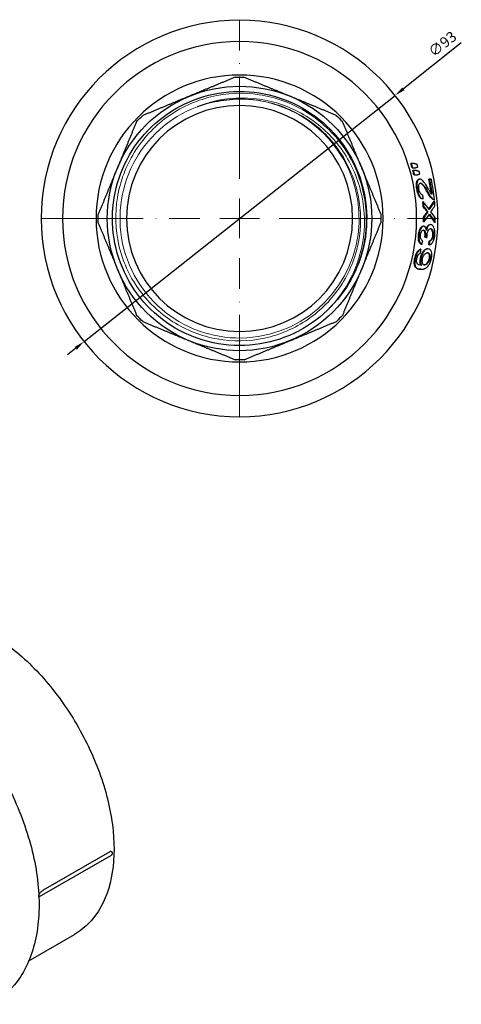
# Model space of a CAD drawing. Units: millimetres. Extents: x -187 to 2163, y 1364 to 1715.
# Drawn here: x 1199 to 1302, y 1466 to 1697 of the extents above; entities that cross this region are included whole.
import ezdxf

# ---------------------------------------------------------------- set-up
doc = ezdxf.new("R2010")
doc.units = ezdxf.units.MM
doc.linetypes.add('ACAD_ISO04W100', pattern=[30, 24, -3, 0, -3])
doc.layers.get('0').update_dxf_attribs({"color": 220})
for name, color, linetype, lineweight in [('Осевая', 1, 'ACAD_ISO04W100', 15), ('Основная толстая', 7, 'Continuous', 30), ('Основная тонкая', 7, 'Continuous', 15), ('Размеры', 7, 'Continuous', 18)]:
    doc.layers.add(name, color=color, linetype=linetype, lineweight=lineweight)
doc.styles.add('VALтекст', font='isocpeur.ttf', dxfattribs={"height": 2.5})
doc.dimstyles.new('VALразмер1', dxfattribs={"dimtxt": 2.5, "dimasz": 2.5, "dimexe": 1, "dimexo": 0.6, "dimgap": 1, "dimtad": 1, "dimdec": 1, "dimdsep": 46, "dimtxsty": 'VALтекст', "dimcen": 2.5, "dimclrt": 256, "dimadec": 0, "dimazin": 0, "dimtfac": 1, "dimtdec": 1, "dimtmove": 0, "dimatfit": 3, "dimfxl": 1, "dimarcsym": 0})

# ---------------------------------------------------------------- blocks, each defined once
blk = doc.blocks.new('A$C57651A68')
at = {"layer": 'Основная толстая', "color": 0, "linetype": 'Continuous', "extrusion": (-1.66533e-16, 0.816497, 0.57735)}
for p, q in [((43.41, -2.04), (59.04, 6.98)), ((59.24, 7), (59.24, 7)), ((42.42, -3.6), (59.29, 6.14)), ((39.94, -18.66), (50.62, -12.49))]:
    blk.add_line(p, q, dxfattribs=at)
at = {"layer": 'Основная толстая', "color": 0, "linetype": 'Continuous'}
for points, knots in [([(8.62, 60.26), (10.87, 61.55), (13.44, 62.27), (19.03, 62.5), (22.07, 61.97), (28.37, 59.68), (31.65, 57.86), (38.02, 53.14), (41.11, 50.22), (46.78, 43.61), (49.37, 39.92), (53.8, 32.14), (55.64, 28.05), (58.39, 19.84), (59.3, 15.74), (60.08, 7.89), (59.95, 4.16), (58.59, -2.53), (57.37, -5.5), (54.26, -9.82), (52.57, -11.37), (50.62, -12.49)], [0.785398, 0.785398, 0.785398, 0.785398, 1.078234, 1.078234, 1.38707, 1.38707, 1.712888, 1.712888, 2.040862, 2.040862, 2.367504, 2.367504, 2.693575, 2.693575, 3.020296, 3.020296, 3.348328, 3.348328, 3.673538, 3.673538, 3.926991, 3.926991, 3.926991, 3.926991]), ([(-15.25, 51.67), (-12.74, 53.12), (-9.9, 53.97), (-3.77, 54.47), (-0.46, 54.03), (6.52, 51.88), (10.21, 50.01), (17.42, 45.02), (20.93, 41.86), (27.37, 34.66), (30.3, 30.62), (35.32, 22.07), (37.41, 17.55), (40.56, 8.44), (41.62, 3.84), (42.55, -5.05), (42.41, -9.35), (40.79, -17.12), (39.34, -20.63), (35.56, -25.71), (33.56, -27.54), (31.25, -28.87)], [0.785398, 0.785398, 0.785398, 0.785398, 1.051789, 1.051789, 1.341923, 1.341923, 1.670051, 1.670051, 2.008489, 2.008489, 2.344367, 2.344367, 2.6787, 2.6787, 3.014374, 3.014374, 3.352753, 3.352753, 3.682278, 3.682278, 3.926991, 3.926991, 3.926991, 3.926991]), ([(59.04, 6.98), (59.07, 7), (59.11, 7.02), (59.18, 7.02), (59.21, 7.02), (59.24, 7), (59.24, 7), (59.24, 7)], [0.1205407, 0.1205407, 0.1205407, 0.1205407, 0.13560827, 0.13560827, 0.15067585, 0.15067585, 0.15067596, 0.15067596, 0.15067596, 0.15067596]), ([(59.24, 7), (59.28, 6.98), (59.32, 6.95), (59.39, 6.87), (59.42, 6.83), (59.47, 6.74), (59.49, 6.69), (59.51, 6.58), (59.52, 6.52), (59.49, 6.39), (59.47, 6.34), (59.41, 6.24), (59.38, 6.2), (59.32, 6.16), (59.3, 6.15), (59.29, 6.14)], [1.570796, 1.570796, 1.570796, 1.570796, 1.943283, 1.943283, 2.414522, 2.414522, 2.885761, 2.885761, 3.33941, 3.33941, 3.640307, 3.640307, 3.855937, 3.855937, 3.926991, 3.926991, 3.926991, 3.926991]), ([(42.42, -3.6), (42.42, -3.6), (42.41, -3.6), (42.37, -3.62), (42.35, -3.62), (42.33, -3.6), (42.32, -3.59), (42.31, -3.55), (42.31, -3.53), (42.31, -3.48), (42.31, -3.46), (42.31, -3.39), (42.32, -3.35), (42.34, -3.25), (42.36, -3.18), (42.42, -3.02), (42.46, -2.93), (42.57, -2.75), (42.63, -2.67), (42.84, -2.43), (43.03, -2.27), (43.3, -2.11)], [-0.432966, -0.432966, -0.432966, -0.432966, -0.4215108, -0.4215108, -0.3744577, -0.3744577, -0.3431448, -0.3431448, -0.3192786, -0.3192786, -0.2953783, -0.2953783, -0.2648488, -0.2648488, -0.2187324, -0.2187324, -0.1632786, -0.1632786, -0.114975, -0.114975, 0, 0, 0, 0])]:
    blk.add_open_spline(points, degree=3, knots=knots, dxfattribs=at)
blk.add_open_spline([(43.3, -2.11), (43.33, -2.08), (43.37, -2.06), (43.41, -2.04)], degree=3, dxfattribs=at)
blk = doc.blocks.new('*U109')
at = {"layer": 'Осевая', "color": 0, "transparency": 16777216}
for p, q in [((0, 9.3), (0, 46.62)), ((-46.62, 0), (-9.3, 0)), ((9.3, 0), (46.62, 0)), ((0, -46.62), (0, -9.3))]:
    blk.add_line(p, q, dxfattribs=at)
at = {"layer": 'Осевая', "color": 0, "linetype": 'Continuous', "transparency": 16777216}
for p, q in [((0, -4.65), (0, 4.65)), ((-4.65, 0), (4.65, 0))]:
    blk.add_line(p, q, dxfattribs=at)
blk = doc.blocks.new('A$C2BAA1B11')
at = {"layer": 'Основная толстая', "color": 0, "linetype": 'Continuous', "extrusion": (-2.22045e-16, 1, -2.22045e-16)}
for p, q in [((-4.41, 53.95), (-4.41, 53.84)), ((-4.03, 54.01), (-4.03, 53.9)), ((0.91, 54.18), (0.91, 54.07)), ((-9.22, 52.82), (-9.22, 52.7)), ((-4.58, 51.35), (-4.58, 51.23)), ((-3.9, 51.38), (-3.9, 51.26)), ((-2.82, 51.46), (-2.82, 51.35)), ((-1.54, 52.44), (-1.54, 52.32)), ((-0.34, 51.55), (-0.34, 51.44)), ((0.77, 51.55), (0.77, 51.43)), ((1.44, 53.09), (1.44, 52.98)), ((1.8, 51.44), (1.8, 51.33)), ((4.35, 51.86), (4.35, 51.74)), ((4.45, 52.24), (4.45, 52.13)), ((5.32, 52.85), (5.32, 52.74)), ((6.12, 51.04), (6.12, 50.93)), ((6.21, 52.79), (6.21, 52.68)), ((7.1, 52.44), (7.1, 52.33)), ((7.23, 50.83), (7.23, 50.72)), ((11.91, 50.85), (11.91, 50.74)), ((-12.89, 48.53), (-12.89, 48.42)), ((-11.88, 48.85), (-11.88, 48.73)), ((-11.24, 49.03), (-11.24, 48.91)), ((-10.23, 49.29), (-10.23, 49.18)), ((-9.21, 50.55), (-9.21, 50.44))]:
    blk.add_line(p, q, dxfattribs=at)
at = {"layer": 'Основная толстая', "color": 0, "linetype": 'Continuous', "extrusion": (4.93038e-32, -2.22045e-16, -1)}
for radius in [46.5, 41.5, 33.64, 26.5]:
    blk.add_circle((0, 8.3), radius, dxfattribs=at)
at = {"layer": 'Основная толстая', "color": 0, "linetype": 'Continuous'}
for radius, start, end in [(45.89, 95.515, 101.5924), (45.34, 97.3576, 101.7329), (45.89, 93.6591, 95.0349), (45.89, 88.862, 90.2131), (43.14, 93.7524, 95.1866), (43.14, 88.9811, 90.4552), (42.13, 106.375, 107.8197), (43.54, 106.1678, 106.8991), (42.13, 104.0446, 105.4726), (43.54, 103.9219, 104.6604)]:
    blk.add_arc((0, 8.3), radius, start, end, dxfattribs=at)
at = {"layer": 'Основная толстая', "color": 0, "linetype": 'Continuous', "extrusion": (4.93038e-32, -2.22045e-16, -1)}
for radius, start, end in [(45.46, 78.2964, 82.8563), (43.25, 84.8268, 86.2573), (43.25, 89.546, 91.0163), (42.25, 72.2291, 73.6696), (42.25, 74.5694, 75.9933), (31, 67.4449, 112.4449), (33.14, 88.1579, 91.7318), (31, 112.4449, 157.4449), (31, 22.4449, 67.4449), (33.14, 43.1579, 46.7318), (29.8, 120.6, 138.6), (33.14, 133.1579, 136.7318), (31, 337.4449, 22.4449), (31, 157.4449, 202.4449), (33.14, 358.1579, 1.7318), (33.14, 178.1579, 181.7318), (31, 292.4449, 337.4449), (31, 202.4449, 247.4449), (33.14, 313.1579, 316.7318), (33.14, 223.1579, 226.7318), (31, 247.4449, 292.4449), (33.14, 268.1579, 271.7318)]:
    blk.add_arc((0, 8.3), radius, start, end, dxfattribs=at)
for centre, major_axis, ratio, start_param, end_param in [((-63.55, 8.3), (88.59, 0), 0.69667, -0.83398, -0.804401), ((63.92, 8.3), (90.43, 0), 0.707317, -2.371968, -2.341749), ((63.75, 8.3), (90.26, 0), 0.707963, -2.400194, -2.385743), ((-74.9, 8.3), (99.42, 0), 0.657587, -0.735239, -0.722838), ((2.92, 8.3), (44.71, 0), 0.997871, -1.517054, -1.49703)]:
    blk.add_ellipse(centre, major_axis=major_axis, ratio=ratio, start_param=start_param, end_param=end_param, dxfattribs=at)
at = {"layer": 'Основная толстая', "color": 0, "linetype": 'Continuous'}
for centre, major_axis, ratio, start_param, end_param in [((-63.39, 8.3), (88.36, 0), 0.69667, 0.805719, 0.83414), ((-74.9, 8.3), (99.86, 0), 0.661438, 0.75018, 0.76602), ((-88.11, 8.3), (112.59, 0), 0.622514, 0.694264, 0.6978), ((68.08, 8.3), (94.87, 0), 0.696407, 2.373801, 2.395522), ((63.77, 8.3), (90.21, 0), 0.707317, 2.341714, 2.370755), ((-2.21, 8.3), (43.16, 0), 0.998688, 1.625646, 1.647033), ((65.33, 8.3), (92.27, 0), 0.706138, 2.390542, 2.419366), ((63.59, 8.3), (90.04, 0), 0.707963, 2.385821, 2.400309), ((-74.7, 8.3), (99.16, 0), 0.657587, 0.722852, 0.735284), ((-63.44, 8.3), (89.01, 0), 0.701436, 0.765046, 0.793608), ((-3.97, 8.3), (44.08, 0), 0.995936, 1.339825, 1.360593), ((2.91, 8.3), (44.59, 0), 0.997871, 1.496679, 1.516754), ((1.74, 8.3), (42.92, 0), 0.999174, 1.421816, 1.442703)]:
    blk.add_ellipse(centre, major_axis=major_axis, ratio=ratio, start_param=start_param, end_param=end_param, dxfattribs=at)
for points, weights in [([(-9.22, 53.25), (-9.22, 53.03), (-9.22, 52.82)], [1, 1.00001155358, 1]), ([(4.35, 51.86), (4.4, 52.05), (4.45, 52.24)], [1, 1.0000094167, 1]), ([(4.45, 52.13), (4.4, 51.94), (4.35, 51.74)], [1, 1.00000946348, 1]), ([(-12.66, 49.96), (-12.78, 49.56), (-12.89, 49.16)], [1, 1.00003115073, 1]), ([(-12.89, 49.16), (-12.89, 48.85), (-12.89, 48.53)], [1, 1.00002705826, 1]), ([(-11.88, 49.47), (-12, 49.79), (-12.12, 50.12)], [1, 1.00003060946, 1]), ([(-11.88, 48.85), (-11.88, 49.15), (-11.88, 49.47)], [1, 1.00002665007, 1]), ([(-11.02, 50.42), (-11.13, 50.03), (-11.24, 49.65)], [1, 1.00003099735, 1]), ([(-11.24, 49.65), (-11.24, 49.33), (-11.24, 49.03)], [1, 1.00002641704, 1]), ([(-10.23, 49.91), (-10.35, 50.23), (-10.47, 50.56)], [1, 1.00002977083, 1]), ([(-10.23, 49.29), (-10.23, 49.6), (-10.23, 49.91)], [1, 1.00002607938, 1]), ([(-1.07, 41.43), (-6.66, 39.11), (-11.89, 36.93)], [1, 1.01712908122, 1]), ([(11.84, 36.96), (6.6, 39.12), (1, 41.43)], [1, 1.01712908122, 1]), ([(22.67, 32.48), (17.07, 34.79), (11.84, 36.96)], [1, 1.01712908122, 1]), ([(-11.89, 36.93), (-17.12, 34.76), (-22.72, 32.44)], [1, 1.01712908122, 1]), ([(-24.18, 30.97), (-26.49, 25.38), (-28.65, 20.14)], [1, 1.01712908122, 1]), ([(28.63, 20.2), (26.46, 25.43), (24.13, 31.02)], [1, 1.01712908122, 1]), ([(-28.65, 20.14), (-30.81, 14.9), (-33.13, 9.31)], [1, 1.01712908122, 1]), ([(33.13, 9.37), (30.8, 14.96), (28.63, 20.2)], [1, 1.01712908122, 1]), ([(-33.13, 7.24), (-30.8, 1.65), (-28.63, -3.59)], [1, 1.01712908122, 1]), ([(28.65, -3.53), (30.81, 1.71), (33.13, 7.3)], [1, 1.01712908122, 1]), ([(-28.63, -3.59), (-26.46, -8.82), (-24.13, -14.41)], [1, 1.01712908122, 1]), ([(24.18, -14.37), (26.49, -8.77), (28.65, -3.53)], [1, 1.01712908122, 1]), ([(-22.67, -15.87), (-17.07, -18.18), (-11.84, -20.35)], [1, 1.01712908122, 1]), ([(11.89, -20.32), (17.12, -18.15), (22.72, -15.83)], [1, 1.01712908122, 1]), ([(-11.84, -20.35), (-6.6, -22.51), (-1, -24.82)], [1, 1.01712908122, 1]), ([(1.07, -24.82), (6.66, -22.5), (11.89, -20.32)], [1, 1.01712908122, 1])]:
    blk.add_rational_spline(points, weights, degree=2, dxfattribs=at)
for points, knots in [([(-5.65, 53.41), (-5.74, 53.33), (-5.87, 53.21), (-6.18, 53.02), (-6.29, 52.95), (-6.59, 52.77), (-6.84, 52.63), (-7.06, 52.5)], [-0.2412074, -0.2412074, -0.2412074, -0.2412074, -0.1380926, -0.1380926, -0.0959944, -0.0959944, 0, 0, 0, 0]), ([(-6.27, 52.4), (-5.35, 52.91), (-4.98, 53.18), (-4.67, 53.46), (-4.58, 53.56), (-4.52, 53.66)], [-0.1978686, -0.1978686, -0.1978686, -0.1978686, -0.0650621, -0.0650621, 0, 0, 0, 0]), ([(-4.52, 53.54), (-4.59, 53.43), (-4.7, 53.32), (-5.04, 53.02), (-5.4, 52.77), (-6.27, 52.29)], [0, 0, 0, 0, 0.0759386, 0.0759386, 0.2037442, 0.2037442, 0.2037442, 0.2037442]), ([(-4.52, 53.66), (-4.46, 53.73), (-4.42, 53.81), (-4.41, 53.92), (-4.41, 53.95), (-4.41, 53.98)], [-0.07152163, -0.07152163, -0.07152163, -0.07152163, -0.01918627, -0.01918627, 0, 0, 0, 0]), ([(-4.41, 53.84), (-4.41, 53.81), (-4.41, 53.79), (-4.43, 53.69), (-4.46, 53.62), (-4.52, 53.54)], [0.00624592, 0.00624592, 0.00624592, 0.00624592, 0.0231081, 0.0231081, 0.07146849, 0.07146849, 0.07146849, 0.07146849]), ([(3.9, 54.09), (3.72, 54.1), (3.54, 54.11), (3.19, 54.1), (3.03, 54.09), (2.6, 54.03), (2.36, 53.96), (1.98, 53.8), (1.78, 53.69), (1.5, 53.4), (1.44, 53.25), (1.44, 53.09)], [-0.5054196, -0.5054196, -0.5054196, -0.5054196, -0.4251213, -0.4251213, -0.3494215, -0.3494215, -0.2177111, -0.2177111, -0.106115, -0.106115, 0, 0, 0, 0]), ([(2.39, 53.06), (2.39, 53.13), (2.41, 53.19), (2.47, 53.32), (2.52, 53.38), (2.7, 53.53), (2.84, 53.59), (3.07, 53.67), (3.21, 53.7), (3.53, 53.73), (3.71, 53.73), (3.89, 53.72)], [-0.1924498, -0.1924498, -0.1924498, -0.1924498, -0.1681699, -0.1681699, -0.1454315, -0.1454315, -0.1043062, -0.1043062, -0.054362, -0.054362, 0, 0, 0, 0]), ([(3.89, 53.6), (3.76, 53.62), (3.63, 53.62), (3.37, 53.61), (3.24, 53.59), (2.92, 53.52), (2.78, 53.45), (2.58, 53.33), (2.51, 53.26), (2.42, 53.12), (2.4, 53.06), (2.4, 53)], [0, 0, 0, 0, 0.0387035, 0.0387035, 0.0813829, 0.0813829, 0.1529835, 0.1529835, 0.2403677, 0.2403677, 0.3028776, 0.3028776, 0.3028776, 0.3028776]), ([(3.89, 53.72), (4.05, 53.7), (4.2, 53.68), (4.5, 53.6), (4.63, 53.55), (4.84, 53.44), (4.98, 53.35), (5.2, 53.1), (5.27, 52.97), (5.32, 52.85)], [-0.3698662, -0.3698662, -0.3698662, -0.3698662, -0.2696424, -0.2696424, -0.1698258, -0.1698258, -0.0790812, -0.0790812, 0, 0, 0, 0]), ([(5.32, 52.74), (5.27, 52.85), (5.21, 52.97), (4.99, 53.23), (4.86, 53.31), (4.65, 53.43), (4.51, 53.48), (4.21, 53.56), (4.05, 53.59), (3.89, 53.6)], [0, 0, 0, 0, 0.0740266, 0.0740266, 0.1733018, 0.1733018, 0.3214266, 0.3214266, 0.4584525, 0.4584525, 0.4584525, 0.4584525]), ([(6.21, 52.79), (6.18, 52.94), (6.11, 53.1), (5.84, 53.41), (5.65, 53.55), (5.28, 53.75), (5.05, 53.85), (4.51, 54.01), (4.21, 54.06), (3.9, 54.09)], [-0.3198632, -0.3198632, -0.3198632, -0.3198632, -0.2541782, -0.2541782, -0.1797991, -0.1797991, -0.0941435, -0.0941435, 0, 0, 0, 0]), ([(9.38, 53.28), (9.21, 53.32), (9.05, 53.34), (8.73, 53.37), (8.58, 53.38), (8.28, 53.37), (8.06, 53.35), (7.58, 53.19), (7.43, 53.07), (7.17, 52.82), (7.1, 52.64), (7.1, 52.44)], [-0.3813125, -0.3813125, -0.3813125, -0.3813125, -0.3193884, -0.3193884, -0.260709, -0.260709, -0.2006488, -0.2006488, -0.1319605, -0.1319605, 0, 0, 0, 0]), ([(11.91, 50.85), (11.91, 51.19), (11.84, 51.59), (11.5, 52.15), (11.33, 52.36), (10.81, 52.74), (10.57, 52.88), (10.01, 53.12), (9.7, 53.22), (9.38, 53.28)], [-0.625772, -0.625772, -0.625772, -0.625772, -0.3407063, -0.3407063, -0.1947015, -0.1947015, -0.0986756, -0.0986756, 0, 0, 0, 0]), ([(-7.06, 52.5), (-7.37, 52.32), (-7.68, 52.13), (-8.25, 51.75), (-8.41, 51.63), (-8.87, 51.26), (-9.03, 51.06), (-9.18, 50.79), (-9.21, 50.67), (-9.21, 50.55)], [-0.2456368, -0.2456368, -0.2456368, -0.2456368, -0.2090854, -0.2090854, -0.1730495, -0.1730495, -0.0745725, -0.0745725, 0, 0, 0, 0]), ([(-8.29, 50.73), (-8.29, 50.8), (-8.27, 50.87), (-8.19, 51.02), (-8.13, 51.1), (-7.91, 51.34), (-7.69, 51.53), (-6.98, 51.99), (-6.62, 52.21), (-6.27, 52.4)], [-0.4977076, -0.4977076, -0.4977076, -0.4977076, -0.4184808, -0.4184808, -0.3299797, -0.3299797, -0.1459509, -0.1459509, 0, 0, 0, 0]), ([(-6.27, 52.29), (-6.61, 52.1), (-6.95, 51.9), (-7.64, 51.44), (-7.81, 51.3), (-8.02, 51.12), (-8.12, 51.01), (-8.24, 50.83), (-8.27, 50.75), (-8.28, 50.68)], [0, 0, 0, 0, 0.1410435, 0.1410435, 0.3189462, 0.3189462, 0.5443643, 0.5443643, 0.7074514, 0.7074514, 0.7074514, 0.7074514]), ([(-6.94, 49.96), (-6.62, 50.02), (-6.31, 50.08), (-5.74, 50.26), (-5.5, 50.35), (-5.15, 50.55), (-4.95, 50.68), (-4.67, 51.02), (-4.61, 51.19), (-4.58, 51.35)], [-0.5680636, -0.5680636, -0.5680636, -0.5680636, -0.3890563, -0.3890563, -0.2263432, -0.2263432, -0.1059046, -0.1059046, 0, 0, 0, 0]), ([(-4.58, 51.23), (-4.6, 51.07), (-4.67, 50.91), (-4.95, 50.57), (-5.14, 50.44), (-5.49, 50.25), (-5.71, 50.16), (-6.27, 49.98), (-6.6, 49.91), (-6.94, 49.85)], [0, 0, 0, 0, 0.1050509, 0.1050509, 0.2263129, 0.2263129, 0.3842764, 0.3842764, 0.5764463, 0.5764463, 0.5764463, 0.5764463]), ([(-5.5, 51.29), (-5.5, 51.17), (-5.53, 51.06), (-5.69, 50.83), (-5.81, 50.74), (-6.03, 50.61), (-6.17, 50.54), (-6.51, 50.42), (-6.71, 50.37), (-6.92, 50.34)], [-0.2095404, -0.2095404, -0.2095404, -0.2095404, -0.163863, -0.163863, -0.1169507, -0.1169507, -0.0626395, -0.0626395, 0, 0, 0, 0]), ([(-1.94, 52.14), (-1.84, 52.21), (-1.74, 52.28), (-1.61, 52.38), (-1.57, 52.41), (-1.54, 52.44)], [-0.07517025, -0.07517025, -0.07517025, -0.07517025, -0.02101131, -0.02101131, 0, 0, 0, 0]), ([(-1.54, 52.32), (-1.58, 52.29), (-1.62, 52.26), (-1.76, 52.16), (-1.85, 52.09), (-1.94, 52.02)], [0, 0, 0, 0, 0.02496855, 0.02496855, 0.07521345, 0.07521345, 0.07521345, 0.07521345]), ([(-1.54, 52.44), (-1.46, 52.37), (-1.36, 52.3), (-1.24, 52.21), (-1.2, 52.18), (-1.16, 52.16)], [-0.07251589, -0.07251589, -0.07251589, -0.07251589, -0.02219799, -0.02219799, 0, 0, 0, 0]), ([(-1.16, 52.04), (-1.21, 52.07), (-1.25, 52.11), (-1.37, 52.2), (-1.46, 52.26), (-1.54, 52.32)], [0, 0, 0, 0, 0.0250919, 0.0250919, 0.07274821, 0.07274821, 0.07274821, 0.07274821]), ([(1.44, 53.09), (1.44, 52.99), (1.46, 52.89), (1.56, 52.71), (1.63, 52.62), (1.83, 52.46), (1.96, 52.38), (2.35, 52.23), (2.57, 52.17), (2.8, 52.13)], [-0.3117578, -0.3117578, -0.3117578, -0.3117578, -0.2258499, -0.2258499, -0.1481638, -0.1481638, -0.0736648, -0.0736648, 0, 0, 0, 0]), ([(2.54, 52.07), (2.4, 52.11), (2.27, 52.15), (1.97, 52.26), (1.84, 52.34), (1.64, 52.5), (1.56, 52.59), (1.46, 52.78), (1.44, 52.88), (1.44, 52.98)], [0.0286355, 0.0286355, 0.0286355, 0.0286355, 0.0742632, 0.0742632, 0.1434679, 0.1434679, 0.224369, 0.224369, 0.3063966, 0.3063966, 0.3063966, 0.3063966]), ([(2.8, 52.13), (2.68, 52.11), (2.55, 52.08), (2.34, 52.01), (2.24, 51.98), (2.02, 51.86), (1.92, 51.76), (1.82, 51.6), (1.8, 51.52), (1.8, 51.44)], [-0.2023604, -0.2023604, -0.2023604, -0.2023604, -0.1599098, -0.1599098, -0.1197868, -0.1197868, -0.051736, -0.051736, 0, 0, 0, 0]), ([(1.8, 51.44), (1.8, 51.32), (1.85, 51.2), (2.03, 50.99), (2.15, 50.88), (2.58, 50.64), (2.85, 50.56), (3.32, 50.43), (3.62, 50.38), (3.93, 50.35)], [-0.2924034, -0.2924034, -0.2924034, -0.2924034, -0.2163624, -0.2163624, -0.1585401, -0.1585401, -0.0932094, -0.0932094, 0, 0, 0, 0]), ([(3.93, 50.24), (3.62, 50.27), (3.32, 50.32), (2.85, 50.45), (2.6, 50.53), (2.29, 50.69), (2.12, 50.78), (1.92, 51), (1.87, 51.06), (1.81, 51.2), (1.8, 51.26), (1.8, 51.33)], [0, 0, 0, 0, 0.0934564, 0.0934564, 0.1557526, 0.1557526, 0.1796463, 0.1796463, 0.189951, 0.189951, 0.2000975, 0.2000975, 0.2000975, 0.2000975]), ([(3.82, 52.25), (3.64, 52.27), (3.46, 52.29), (3.13, 52.38), (2.98, 52.43), (2.75, 52.55), (2.62, 52.63), (2.43, 52.84), (2.39, 52.95), (2.39, 53.06)], [-0.3233544, -0.3233544, -0.3233544, -0.3233544, -0.2348388, -0.2348388, -0.1481228, -0.1481228, -0.0727826, -0.0727826, 0, 0, 0, 0]), ([(2.72, 51.39), (2.72, 51.44), (2.73, 51.49), (2.77, 51.58), (2.8, 51.62), (2.9, 51.71), (2.98, 51.75), (3.21, 51.83), (3.38, 51.86), (3.77, 51.9), (3.98, 51.9), (4.21, 51.88)], [-0.2327277, -0.2327277, -0.2327277, -0.2327277, -0.1968496, -0.1968496, -0.1646961, -0.1646961, -0.1221892, -0.1221892, -0.0672622, -0.0672622, 0, 0, 0, 0]), ([(4.21, 51.76), (4.07, 51.78), (3.93, 51.78), (3.66, 51.78), (3.52, 51.77), (3.29, 51.73), (3.13, 51.7), (2.92, 51.6), (2.86, 51.56), (2.76, 51.46), (2.73, 51.4), (2.72, 51.33)], [0, 0, 0, 0, 0.0412794, 0.0412794, 0.0843757, 0.0843757, 0.1210936, 0.1210936, 0.1427342, 0.1427342, 0.1689444, 0.1689444, 0.1689444, 0.1689444]), ([(3.91, 50.72), (3.76, 50.74), (3.6, 50.76), (3.32, 50.83), (3.2, 50.88), (3.01, 50.98), (2.9, 51.04), (2.75, 51.21), (2.72, 51.3), (2.72, 51.39)], [-0.2669477, -0.2669477, -0.2669477, -0.2669477, -0.1910869, -0.1910869, -0.1178349, -0.1178349, -0.0575025, -0.0575025, 0, 0, 0, 0]), ([(4.45, 52.24), (4.29, 52.24), (4.12, 52.23), (3.91, 52.24), (3.86, 52.25), (3.82, 52.25)], [-0.06224756, -0.06224756, -0.06224756, -0.06224756, -0.01373706, -0.01373706, 0, 0, 0, 0]), ([(5.23, 51.24), (5.19, 51.14), (5.13, 51.03), (4.93, 50.86), (4.83, 50.81), (4.63, 50.75), (4.51, 50.73), (4.23, 50.7), (4.07, 50.71), (3.91, 50.72)], [-0.1746121, -0.1746121, -0.1746121, -0.1746121, -0.1290421, -0.1290421, -0.0905189, -0.0905189, -0.0482895, -0.0482895, 0, 0, 0, 0]), ([(3.93, 50.35), (4.2, 50.33), (4.47, 50.32), (4.96, 50.35), (5.17, 50.38), (5.51, 50.48), (5.69, 50.55), (5.99, 50.79), (6.07, 50.91), (6.12, 51.04)], [-0.4712247, -0.4712247, -0.4712247, -0.4712247, -0.3295011, -0.3295011, -0.1988633, -0.1988633, -0.0921838, -0.0921838, 0, 0, 0, 0]), ([(6.12, 50.93), (6.08, 50.82), (6.01, 50.7), (5.78, 50.5), (5.62, 50.41), (5.28, 50.3), (5.11, 50.26), (4.73, 50.22), (4.58, 50.21), (4.26, 50.22), (4.09, 50.23), (3.93, 50.24)], [0, 0, 0, 0, 0.0817365, 0.0817365, 0.1674707, 0.1674707, 0.2231387, 0.2231387, 0.2594909, 0.2594909, 0.2963591, 0.2963591, 0.2963591, 0.2963591]), ([(4.21, 51.88), (4.24, 51.87), (4.28, 51.87), (4.32, 51.86), (4.34, 51.86), (4.35, 51.86)], [-0.01372414, -0.01372414, -0.01372414, -0.01372414, -0.00459217, -0.00459217, 0, 0, 0, 0]), ([(4.35, 51.74), (4.33, 51.75), (4.3, 51.75), (4.25, 51.76), (4.23, 51.76), (4.21, 51.76)], [0, 0, 0, 0, 0.00797447, 0.00797447, 0.01412125, 0.01412125, 0.01412125, 0.01412125]), ([(7.1, 52.44), (7.1, 52.27), (7.15, 52.09), (7.36, 51.78), (7.52, 51.61), (8, 51.29), (8.21, 51.17), (8.71, 50.97), (8.97, 50.9), (9.25, 50.84)], [-0.508479, -0.508479, -0.508479, -0.508479, -0.3072177, -0.3072177, -0.1715468, -0.1715468, -0.0851899, -0.0851899, 0, 0, 0, 0]), ([(9.25, 50.72), (8.98, 50.78), (8.71, 50.86), (8.24, 51.05), (8.03, 51.16), (7.7, 51.38), (7.49, 51.53), (7.16, 51.93), (7.1, 52.13), (7.1, 52.33)], [0, 0, 0, 0, 0.0844882, 0.0844882, 0.1652075, 0.1652075, 0.2351895, 0.2351895, 0.308704, 0.308704, 0.308704, 0.308704]), ([(7.23, 50.83), (7.26, 50.71), (7.32, 50.58), (7.51, 50.33), (7.64, 50.21), (7.94, 50), (8.15, 49.88), (8.69, 49.66), (8.99, 49.57), (9.3, 49.5)], [-0.4000595, -0.4000595, -0.4000595, -0.4000595, -0.2895955, -0.2895955, -0.1883336, -0.1883336, -0.0944301, -0.0944301, 0, 0, 0, 0]), ([(8.02, 52.31), (8.02, 52.41), (8.04, 52.5), (8.12, 52.67), (8.19, 52.74), (8.39, 52.87), (8.53, 52.91), (8.72, 52.95), (8.84, 52.96), (9.11, 52.95), (9.26, 52.94), (9.4, 52.91)], [-0.182456, -0.182456, -0.182456, -0.182456, -0.1497295, -0.1497295, -0.121531, -0.121531, -0.0860143, -0.0860143, -0.0446105, -0.0446105, 0, 0, 0, 0]), ([(9.4, 52.79), (9.29, 52.82), (9.17, 52.83), (8.96, 52.85), (8.87, 52.84), (8.67, 52.82), (8.57, 52.8), (8.35, 52.73), (8.24, 52.67), (8.07, 52.49), (8.03, 52.37), (8.02, 52.26)], [0, 0, 0, 0, 0.0353993, 0.0353993, 0.0653509, 0.0653509, 0.10515, 0.10515, 0.1594671, 0.1594671, 0.218686, 0.218686, 0.218686, 0.218686]), ([(9.43, 51.2), (9.27, 51.24), (9.1, 51.28), (8.8, 51.4), (8.67, 51.47), (8.42, 51.62), (8.28, 51.73), (8.06, 52.02), (8.02, 52.17), (8.02, 52.31)], [-0.3499908, -0.3499908, -0.3499908, -0.3499908, -0.2663021, -0.2663021, -0.1826006, -0.1826006, -0.0950575, -0.0950575, 0, 0, 0, 0]), ([(9.25, 50.84), (9.39, 50.8), (9.53, 50.78), (9.81, 50.75), (9.95, 50.74), (10.35, 50.73), (10.54, 50.75), (10.8, 50.81), (10.92, 50.86), (11.02, 50.91)], [-0.1619433, -0.1619433, -0.1619433, -0.1619433, -0.1360993, -0.1360993, -0.1104049, -0.1104049, -0.0578359, -0.0578359, 0, 0, 0, 0]), ([(9.4, 52.91), (9.51, 52.88), (9.62, 52.85), (9.84, 52.77), (9.95, 52.73), (10.27, 52.56), (10.42, 52.45), (10.6, 52.28), (10.66, 52.21), (10.81, 52), (10.88, 51.83), (10.88, 51.67)], [-0.1708412, -0.1708412, -0.1708412, -0.1708412, -0.1613705, -0.1613705, -0.151394, -0.151394, -0.1282725, -0.1282725, -0.1053412, -0.1053412, 0, 0, 0, 0]), ([(10.88, 51.61), (10.87, 51.71), (10.84, 51.81), (10.72, 52.01), (10.63, 52.15), (10.31, 52.42), (10.14, 52.52), (9.91, 52.63), (9.81, 52.67), (9.61, 52.74), (9.51, 52.77), (9.4, 52.79)], [0.0124383, 0.0124383, 0.0124383, 0.0124383, 0.0762432, 0.0762432, 0.134556, 0.134556, 0.1870449, 0.1870449, 0.2177728, 0.2177728, 0.2499761, 0.2499761, 0.2499761, 0.2499761]), ([(10.88, 51.67), (10.88, 51.59), (10.87, 51.51), (10.8, 51.38), (10.75, 51.32), (10.56, 51.21), (10.43, 51.17), (10.21, 51.13), (10.08, 51.12), (9.77, 51.14), (9.6, 51.16), (9.43, 51.2)], [-0.1960499, -0.1960499, -0.1960499, -0.1960499, -0.1658422, -0.1658422, -0.1389676, -0.1389676, -0.0985796, -0.0985796, -0.0520454, -0.0520454, 0, 0, 0, 0]), ([(11.02, 50.91), (11.02, 50.66), (10.97, 50.4), (10.75, 50.06), (10.61, 49.97), (10.39, 49.87), (10.26, 49.83), (10.1, 49.81)], [-0.1916345, -0.1916345, -0.1916345, -0.1916345, -0.1186418, -0.1186418, -0.0587235, -0.0587235, 0, 0, 0, 0]), ([(11.13, 49.48), (11.34, 49.56), (11.5, 49.67), (11.74, 49.97), (11.82, 50.16), (11.9, 50.52), (11.91, 50.68), (11.91, 50.85)], [-0.3478133, -0.3478133, -0.3478133, -0.3478133, -0.2425402, -0.2425402, -0.1094626, -0.1094626, 0, 0, 0, 0]), ([(-9.21, 50.55), (-9.21, 50.46), (-9.19, 50.37), (-9.09, 50.21), (-9.02, 50.14), (-8.79, 50), (-8.63, 49.95), (-8.3, 49.88), (-8.09, 49.87), (-7.56, 49.87), (-7.25, 49.91), (-6.94, 49.96)], [-0.3039099, -0.3039099, -0.3039099, -0.3039099, -0.2612991, -0.2612991, -0.2217889, -0.2217889, -0.1668804, -0.1668804, -0.0940435, -0.0940435, 0, 0, 0, 0]), ([(-6.94, 49.85), (-7.16, 49.81), (-7.38, 49.78), (-7.73, 49.76), (-7.87, 49.75), (-8.13, 49.76), (-8.25, 49.77), (-8.61, 49.82), (-8.78, 49.89), (-9, 50.01), (-9.09, 50.09), (-9.19, 50.26), (-9.21, 50.35), (-9.21, 50.44)], [0, 0, 0, 0, 0.0664375, 0.0664375, 0.1089362, 0.1089362, 0.151167, 0.151167, 0.2415892, 0.2415892, 0.3475034, 0.3475034, 0.445043, 0.445043, 0.445043, 0.445043]), ([(-6.92, 50.34), (-7.03, 50.32), (-7.15, 50.31), (-7.36, 50.29), (-7.46, 50.29), (-7.73, 50.3), (-7.85, 50.33), (-8.04, 50.39), (-8.13, 50.44), (-8.26, 50.57), (-8.29, 50.65), (-8.29, 50.73)], [-0.1829496, -0.1829496, -0.1829496, -0.1829496, -0.1611649, -0.1611649, -0.1411368, -0.1411368, -0.105801, -0.105801, -0.0571202, -0.0571202, 0, 0, 0, 0]), ([(9.3, 49.39), (8.99, 49.46), (8.69, 49.54), (8.19, 49.75), (7.99, 49.85), (7.65, 50.09), (7.51, 50.21), (7.32, 50.46), (7.26, 50.59), (7.23, 50.72)], [0, 0, 0, 0, 0.0953945, 0.0953945, 0.1731903, 0.1731903, 0.251179, 0.251179, 0.330954, 0.330954, 0.330954, 0.330954]), ([(8.45, 50.25), (8.33, 50.35), (8.24, 50.46), (8.15, 50.62), (8.13, 50.67), (8.11, 50.71)], [-0.09961701, -0.09961701, -0.09961701, -0.09961701, -0.02877466, -0.02877466, 0, 0, 0, 0]), ([(9.35, 49.86), (9.22, 49.89), (9.09, 49.93), (8.85, 50.02), (8.74, 50.07), (8.57, 50.17), (8.51, 50.21), (8.45, 50.25)], [-0.1087046, -0.1087046, -0.1087046, -0.1087046, -0.0684999, -0.0684999, -0.028147, -0.028147, 0, 0, 0, 0]), ([(11.02, 50.79), (10.93, 50.75), (10.82, 50.71), (10.62, 50.65), (10.52, 50.64), (10.33, 50.62), (10.26, 50.62), (10.14, 50.62), (10.06, 50.62), (9.87, 50.63), (9.77, 50.64), (9.52, 50.67), (9.39, 50.69), (9.25, 50.72)], [0.000981, 0.000981, 0.000981, 0.000981, 0.0520999, 0.0520999, 0.0890357, 0.0890357, 0.1199496, 0.1199496, 0.1789942, 0.1789942, 0.2547685, 0.2547685, 0.3474624, 0.3474624, 0.3474624, 0.3474624]), ([(9.3, 49.5), (9.57, 49.44), (9.85, 49.39), (10.36, 49.35), (10.58, 49.36), (10.9, 49.41), (11.02, 49.44), (11.13, 49.48)], [-0.2119178, -0.2119178, -0.2119178, -0.2119178, -0.1266283, -0.1266283, -0.0512088, -0.0512088, 0, 0, 0, 0]), ([(11.13, 49.36), (11.01, 49.32), (10.89, 49.29), (10.68, 49.26), (10.6, 49.25), (10.47, 49.25), (10.4, 49.24), (10.27, 49.25), (10.2, 49.25), (10, 49.26), (9.87, 49.28), (9.6, 49.32), (9.45, 49.35), (9.3, 49.39)], [0, 0, 0, 0, 0.0544736, 0.0544736, 0.0811952, 0.0811952, 0.1019704, 0.1019704, 0.1252159, 0.1252159, 0.1648366, 0.1648366, 0.2108323, 0.2108323, 0.2108323, 0.2108323]), ([(10.1, 49.81), (10.02, 49.8), (9.93, 49.8), (9.75, 49.8), (9.65, 49.81), (9.49, 49.84), (9.42, 49.85), (9.35, 49.86)], [-0.08096004, -0.08096004, -0.08096004, -0.08096004, -0.05095607, -0.05095607, -0.02068668, -0.02068668, 0, 0, 0, 0]), ([(11.91, 50.74), (11.91, 50.57), (11.9, 50.4), (11.83, 50.1), (11.78, 49.96), (11.65, 49.73), (11.57, 49.64), (11.39, 49.48), (11.27, 49.41), (11.13, 49.36)], [0, 0, 0, 0, 0.1086685, 0.1086685, 0.2067622, 0.2067622, 0.2787667, 0.2787667, 0.3493781, 0.3493781, 0.3493781, 0.3493781]), ([(22.35, 28.01), (24.46, 25.62), (26.18, 22.9), (27.42, 19.97), (28.67, 17.04), (29.44, 13.91), (29.7, 10.74), (29.97, 7.45), (29.69, 4.1), (28.87, 0.9), (28.07, -2.19), (26.78, -5.15), (25.06, -7.83), (23.33, -10.51), (21.17, -12.91), (18.69, -14.9), (16.21, -16.9), (13.41, -18.5), (10.42, -19.61), (7.44, -20.73), (4.28, -21.36), (1.1, -21.48), (-2.09, -21.59), (-5.29, -21.2), (-8.34, -20.3), (-11.4, -19.41), (-14.31, -18.03), (-16.93, -16.22), (-19.55, -14.41), (-21.87, -12.18), (-23.79, -9.64), (-25.71, -7.1), (-27.21, -4.25), (-28.23, -1.24), (-29.25, 1.78), (-29.78, 4.96), (-29.8, 8.15), (-29.82, 11.34), (-29.32, 14.52), (-28.33, 17.55), (-27.34, 20.58), (-25.86, 23.44), (-23.97, 26), (-22.08, 28.56), (-19.78, 30.82), (-17.18, 32.65), (-14.58, 34.49), (-11.68, 35.91), (-8.63, 36.83), (-5.58, 37.75), (-2.39, 38.18), (0.79, 38.09), (3.98, 38.01), (7.15, 37.41), (10.14, 36.33), (11.89, 35.69), (13.57, 34.9), (15.17, 33.95)], [5.560619, 5.560619, 5.560619, 5.560619, 5.880973, 5.880973, 5.880973, 6.201298, 6.201298, 6.201298, 6.53432, 6.53432, 6.53432, 6.855177, 6.855177, 6.855177, 7.175937, 7.175937, 7.175937, 7.496606, 7.496606, 7.496606, 7.817191, 7.817191, 7.817191, 8.137698, 8.137698, 8.137698, 8.458133, 8.458133, 8.458133, 8.778504, 8.778504, 8.778504, 9.098816, 9.098816, 9.098816, 9.419632, 9.419632, 9.419632, 9.740265, 9.740265, 9.740265, 10.060742, 10.060742, 10.060742, 10.381087, 10.381087, 10.381087, 10.701824, 10.701824, 10.701824, 11.022242, 11.022242, 11.022242, 11.342834, 11.342834, 11.342834, 11.529645, 11.529645, 11.529645, 11.529645]), ([(-28, 9.62), (-28, 9.59), (-28, 9.55), (-28.04, 7.64), (-27.89, 5.78), (-27.56, 3.94)], [3.8953561, 3.8953561, 3.8953561, 3.8953561, 3.9066125, 3.9066125, 4.4673692, 4.4673692, 4.4673692, 4.4673692])]:
    blk.add_open_spline(points, degree=3, knots=knots, dxfattribs=at)
blk.add_open_spline([(-27.56, 3.94), (-27.3, 2.05), (-26.85, 0.19), (-26.22, -1.6)], degree=3, dxfattribs=at)
at = {"layer": 'Основная тонкая', "color": 0, "linetype": 'Continuous', "extrusion": (4.93038e-32, -2.22045e-16, -1)}
blk.add_arc((0, 8.3), 28.03, 2.7, 339.3, dxfattribs=at)
at = {"layer": 'Основная тонкая', "color": 0, "linetype": 'Continuous'}
for points, knots in [([(15.17, 33.95), (11.82, 35.9), (8.12, 37.18), (0.46, 38.24), (-3.44, 38.02), (-10.91, 36.1), (-14.42, 34.42), (-20.59, 29.81), (-23.19, 26.93), (-27.14, 20.35), (-28.45, 16.71), (-29.59, 9.15), (-29.43, 5.29), (-27.62, -2.12), (-26.01, -5.61), (-21.53, -11.77), (-18.72, -14.38), (-12.26, -18.37), (-8.68, -19.71), (-1.22, -20.94), (2.6, -20.83), (9.95, -19.14), (13.42, -17.59), (19.57, -13.24), (22.18, -10.5), (26.21, -4.17), (27.58, -0.64), (28.9, 6.72), (28.83, 10.49), (27.26, 17.78), (25.77, 21.24), (21.55, 27.37), (18.87, 29.99), (12.67, 34.05), (9.2, 35.45), (1.94, 36.85), (-1.79, 36.83), (-9.01, 35.37), (-12.45, 33.94), (-18.56, 29.86), (-21.18, 27.24), (-25.28, 21.16), (-26.71, 17.75), (-27.75, 12.67), (-27.94, 11.15), (-28, 9.62)], [0, 0, 0, 0, 1.162581, 1.162581, 2.322004, 2.322004, 3.478266, 3.478266, 4.631369, 4.631369, 5.781313, 5.781313, 6.928096, 6.928096, 8.071718, 8.071718, 9.212181, 9.212181, 10.349483, 10.349483, 11.483624, 11.483624, 12.614604, 12.614604, 13.742422, 13.742422, 14.86708, 14.86708, 15.988576, 15.988576, 17.10691, 17.10691, 18.222082, 18.222082, 19.334091, 19.334091, 20.442939, 20.442939, 21.548624, 21.548624, 22.651146, 22.651146, 23.750505, 23.750505, 24.210626, 24.210626, 24.210626, 24.210626]), ([(-26.22, -1.6), (-26.87, 0), (-27.37, 1.67), (-28.44, 6.98), (-28.45, 10.7), (-27.05, 17.96), (-25.64, 21.43), (-21.55, 27.67), (-18.9, 30.37), (-12.69, 34.62), (-9.19, 36.13), (-1.77, 37.72), (2.08, 37.78), (8.97, 36.54), (12, 35.47), (17.63, 32.38), (20.17, 30.38), (22.35, 28.01)], [0.573189, 0.573189, 0.573189, 0.573189, 1.094946, 1.094946, 2.199363, 2.199363, 3.31325, 3.31325, 4.436605, 4.436605, 5.569426, 5.569426, 6.711712, 6.711712, 7.669503, 7.669503, 8.633892, 8.633892, 8.633892, 8.633892])]:
    blk.add_open_spline(points, degree=3, knots=knots, dxfattribs=at)
at = {"layer": 'Осевая', "extrusion": (5.08943e-32, -2.22045e-16, -1)}
blk.add_blockref('*U109', (0, 8.3), dxfattribs=at)
blk = doc.blocks.new('*D126')
at = {"layer": 'Defpoints', "color": 0, "transparency": 16777216}
for p in [(1286.83, 1679.21), (1213.92, 1621.47)]:
    blk.add_point(p, dxfattribs=at)
at = {"layer": 'Размеры', "color": 0, "lineweight": -2, "transparency": 16777216}
for p, q in [((1302.35, 1691.5), (1288.79, 1680.76)), ((1213.92, 1621.47), (1286.83, 1679.21)), ((1211.96, 1619.92), (1210, 1618.37))]:
    blk.add_line(p, q, dxfattribs=at)
at = {"layer": 'Размеры', "color": 0, "transparency": 16777216}
for points in [[(1288.53, 1681.09), (1289.05, 1680.44), (1286.83, 1679.21)], [(1211.71, 1620.24), (1212.22, 1619.59), (1213.92, 1621.47)]]:
    blk.add_solid(points, dxfattribs=at)
at = {"layer": 'Размеры', "transparency": 16777216, "insert": (1298.11, 1691.02), "char_height": 2.5, "attachment_point": 5, "rotation": 38.3796, "style": 'VALтекст'}
blk.add_mtext('∅93', dxfattribs=at)

msp = doc.modelspace()

# ---------------------------------------------------------------- block references
at = {"color": 0, "rotation": 270}
msp.add_blockref('A$C2BAA1B11', (1242.07, 1650.34), dxfattribs=at)
at = {"color": 0}
msp.add_blockref('A$C57651A68', (1161.03, 1494.93), dxfattribs=at)

# ---------------------------------------------------------------- dimensions: what is measured, and where the dimension line sits
at = {"layer": 'Размеры'}
dim = msp.add_diameter_dim_2p(p1=(1213.92, 1621.47), p2=(1286.83, 1679.21), dimstyle='VALразмер1', override={"dimscale": 0, "dimtix": 0, "dimtofl": 1, "dimtmove": 0, "dimatfit": 3}, dxfattribs=at)
dim.commit()
dim.dimension.update_dxf_attribs({"geometry": '*D126', "text_midpoint": (1299.51, 1689.25), "dimtype": 131})

doc.saveas('drawing.dxf')
